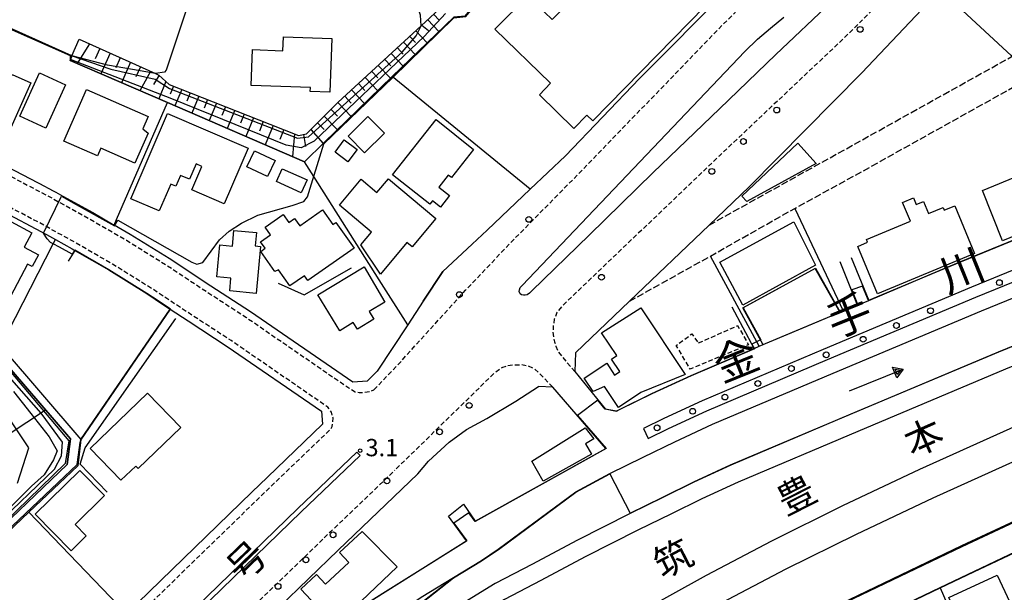
# Model space of a CAD drawing. Extents: x -26000 to -24000, y 96000 to 97510.
# Drawn here: x -25638 to -25425, y 97172 to 97296 of the extents above; entities that cross this region are included whole.
import ezdxf
from ezdxf.enums import TextEntityAlignment as Align

# ---------------------------------------------------------------- set-up
doc = ezdxf.new("R2010")
doc.units = 0
for name, pattern in [('210600', [2, 1.5, -0.5]), ('221300', [1.5, 1, -0.5]), ('300300', [1.5, 1, -0.5])]:
    doc.linetypes.add(name, pattern=pattern)
for name, color, linetype in [('2101000', 7, 'Continuous'), ('2101001', 7, 'Continuous'), ('2106000', 3, '210600'), ('2213000', 7, '221300'), ('2226000', 7, 'Continuous'), ('2238000', 3, 'Continuous'), ('2301000', 7, 'Continuous'), ('3001000', 4, 'Continuous'), ('3002000', 5, 'Continuous'), ('3003000', 7, '300300'), ('5101000', 4, 'Continuous'), ('5241000', 4, 'Continuous'), ('6101110', 6, 'Continuous'), ('6101120', 6, 'Continuous'), ('6101990', 6, 'Continuous'), ('6110000', 1, '611000'), ('6110110', 1, '611011'), ('6110120', 1, 'Continuous'), ('6130000', 3, '613000'), ('6140000', 3, '614000'), ('7101000', 2, 'Continuous'), ('7101001', 8, 'Continuous'), ('7102000', 6, 'Continuous'), ('7102001', 8, 'Continuous'), ('7312000', 1, 'Continuous'), ('8121000', 7, 'Continuous'), ('8123000', 7, 'Continuous'), ('8151000', 4, 'Continuous')]:
    doc.layers.add(name, color=color, linetype=linetype)
doc.styles.add('PlotAnnotation', font='MS Gothic.ttf')
doc.linetypes.add('611000', pattern='A,1,[3,dmdr.shx,S=0.2,R=0,X=0,Y=0],1', length=2)
doc.linetypes.add('611011', pattern='A,1,[3,dmdr.shx,S=0.2,R=0,X=0,Y=0],1', length=2)
doc.linetypes.add('613000', pattern='A,1,-0.75,[1,dmdr.shx,S=0.15,R=0,X=0,Y=0],-0.75,1', length=3.5)
doc.linetypes.add('614000', pattern='A,1.5,[2,dmdr.shx,S=0.3,R=0,X=0,Y=-0.3],1.5', length=3)

# ---------------------------------------------------------------- blocks, each defined once
blk = doc.blocks.new('223800')
at = {"layer": '2238000'}
blk.add_circle((0, 0), 0.25, dxfattribs=at)
blk = doc.blocks.new('524100')
at = {"layer": '5241000'}
for points in [[(-2.5, 0), (2.5, 0)], [(1.7, -0.5), (1.7, 0.5), (2.5, 0), (1.7, -0.5)], [(1.85027, -0.239793), (1.85027, 0.239793), (2.233938, 0), (1.85027, -0.239793)]]:
    blk.add_lwpolyline(points, dxfattribs=at)
blk = doc.blocks.new('731200')
at = {"layer": '7312000'}
blk.add_circle((0, 0), 0.15, dxfattribs=at)

msp = doc.modelspace()

# ---------------------------------------------------------------- linework, layer by layer
at = {"layer": '2101000', "flags": 128}
for points in [[(-25392.73, 97304.53), (-25415.98, 97323), (-25419.01, 97322.73), (-25419.28, 97322.42), (-25455.54, 97284.07), (-25479.92, 97259.41), (-25488.6, 97251.11)], [(-25500.48, 97319.94), (-25499.15, 97318.7), (-25492.58, 97312.59), (-25484.56, 97305.13), (-25484.5, 97302.21), (-25503.64, 97282.85), (-25519.65, 97266.08), (-25527.29, 97258.88), (-25536.64, 97250.06), (-25539.85, 97247.03), (-25546.16, 97241.09), (-25550.42, 97234.63), (-25553.76, 97229.57), (-25560.41, 97219.49), (-25562.59, 97217.37), (-25565.68, 97217.11), (-25587.82, 97232.36), (-25596.37, 97237.91), (-25605.38, 97243.87), (-25613.82, 97249.12), (-25617.28, 97251.13)], [(-25543.89, 97174.85), (-25537.84, 97178.52), (-25534.2, 97180.98), (-25517.42, 97193.38), (-25510.07, 97197.35), (-25502.87, 97200.87), (-25496.03, 97204.24), (-25487.83, 97208.02), (-25461.74, 97219.09), (-25429.7, 97232.58), (-25399.06, 97245.07), (-25373.47, 97255.55), (-25369.77, 97257.16), (-25365.22, 97258.72), (-25349.13, 97264.37), (-25324.73, 97272.38), (-25308.38, 97278.13), (-25292.48, 97283.88), (-25280.84, 97288.66), (-25269.1, 97293.57)], [(-25632.01, 97259.33), (-25638.76, 97262.88), (-25647.05, 97266.87), (-25657.32, 97271.52), (-25666.82, 97275.82), (-25684.41, 97283.48), (-25686.77, 97284.54), (-25687.89, 97287.35), (-25686.93, 97289.71)], [(-25711.81, 97285.9), (-25708.3, 97284.36), (-25703.9, 97282.38), (-25690.27, 97276.25), (-25688.05, 97275.25), (-25670.47, 97267.59), (-25661.03, 97263.32), (-25650.86, 97258.72), (-25642.81, 97254.84), (-25639.95, 97253.34), (-25634.21, 97250.32), (-25631.94, 97249.06), (-25630.02, 97248), (-25626.37, 97245.98), (-25625.77, 97245.64)], [(-25260.4, 97286.72), (-25277.13, 97279.72), (-25289, 97274.84), (-25305.13, 97269.01), (-25321.61, 97263.22), (-25346.01, 97255.2), (-25362.05, 97249.58), (-25366.26, 97248.13), (-25369.7, 97246.63), (-25395.4, 97236.11), (-25426, 97223.64), (-25457.97, 97210.18), (-25483.92, 97199.16), (-25491.87, 97195.5), (-25498.61, 97192.18), (-25505.64, 97188.74), (-25517.24, 97182.87), (-25526.83, 97177.74), (-25534.85, 97173.59), (-25540.89, 97169.92)], [(-25256.8, 97283.89), (-25275.6, 97276.02), (-25287.56, 97271.11), (-25303.79, 97265.25), (-25320.32, 97259.43), (-25344.73, 97251.41), (-25360.74, 97245.8), (-25364.81, 97244.4), (-25368.15, 97242.94), (-25393.89, 97232.41), (-25424.47, 97219.95), (-25456.41, 97206.49), (-25482.3, 97195.51), (-25490.15, 97191.89), (-25496.85, 97188.59), (-25503.86, 97185.16), (-25515.39, 97179.32), (-25524.97, 97174.2), (-25532.89, 97170.1), (-25538.81, 97166.5), (-25545.63, 97162.34), (-25550.7, 97158.96)], [(-25247.37, 97269.66), (-25256.16, 97265.59), (-25273.54, 97257.34), (-25294.83, 97247.27), (-25324.85, 97232.84), (-25361.53, 97215.73), (-25398.4, 97198.17), (-25433.92, 97181.52), (-25465.74, 97166.28), (-25494.07, 97152.65), (-25506.76, 97146.61), (-25527.53, 97132.05), (-25557.69, 97110.35), (-25567.32, 97103.52), (-25587.59, 97086.81), (-25606.84, 97070.88), (-25609.6, 97068.59), (-25615.79, 97062.96)], [(-25632.01, 97259.33), (-25629.93, 97258.24), (-25628.41, 97257.4), (-25621.94, 97253.82), (-25617.28, 97251.13)], [(-25460.23, 97232.28), (-25456.47, 97233.82), (-25454.07, 97234.84), (-25438.64, 97241.35), (-25434.12, 97243.25), (-25403.43, 97255.76), (-25400.57, 97256.93)], [(-25625.77, 97245.64), (-25618.45, 97241.41), (-25610.24, 97236.29), (-25606.84, 97234.04), (-25605.19, 97232.95)], [(-25505.84, 97234.64), (-25517.49, 97223.5), (-25517.67, 97219.47)], [(-25605.19, 97232.95), (-25601.31, 97230.39), (-25592.82, 97224.88), (-25572.43, 97210.83), (-25572.2, 97208.06), (-25584.14, 97196.61), (-25587.5, 97193.35), (-25614.64, 97167), (-25655.82, 97127.03), (-25684.71, 97098.98), (-25690.27, 97093.6), (-25693.46, 97093.73), (-25713.08, 97113.55), (-25713.74, 97114.18)], [(-25517.67, 97219.47), (-25511.06, 97211.36), (-25508.66, 97210.89), (-25507.96, 97211.24), (-25500.99, 97214.67), (-25492.5, 97218.58), (-25478.88, 97224.41), (-25477.73, 97224.9)], [(-25337.22, 97220.45), (-25358.97, 97210.3), (-25392.82, 97194.18), (-25393.42, 97193.9), (-25395.83, 97192.75), (-25404.83, 97188.53), (-25416.17, 97183.21), (-25431.35, 97176.1), (-25438.6, 97172.63), (-25463.15, 97160.87), (-25474.75, 97155.29), (-25488.03, 97148.89), (-25491.48, 97147.23), (-25494.36, 97145.86), (-25502.84, 97141.22), (-25503.76, 97138.33), (-25490.17, 97127.1), (-25487.16, 97126.73), (-25484.7, 97127.91)], [(-25602.72, 97148.22), (-25597.88, 97152.92), (-25583.22, 97167.15), (-25581.66, 97168.36), (-25568.87, 97180.77), (-25551.63, 97197.3), (-25549.26, 97200.05), (-25544.86, 97204.17), (-25541.07, 97206.88), (-25536.67, 97209.24), (-25530.43, 97213.01), (-25525.48, 97216.18)], [(-25541.73, 97190.72), (-25539.21, 97187.02), (-25510.93, 97202.8), (-25522.43, 97216.03), (-25525.48, 97216.18)], [(-25573.55, 97162.2), (-25571.45, 97163.76), (-25565.72, 97167.35), (-25541.06, 97182.81), (-25544.97, 97188.15)], [(-25570.55, 97157.62), (-25569.63, 97158.24), (-25569.51, 97158.32), (-25559.02, 97165.15), (-25550.88, 97170.58), (-25543.89, 97174.85)]]:
    msp.add_lwpolyline(points, dxfattribs=at)
at = {"layer": '2101001', "flags": 128}
for points in [[(-25488.6, 97251.11), (-25505.84, 97234.64)], [(-25477.73, 97224.9), (-25466.24, 97229.73), (-25460.23, 97232.28)], [(-25544.97, 97188.15), (-25541.73, 97190.72)]]:
    msp.add_lwpolyline(points, dxfattribs=at)
at = {"layer": '2106000', "flags": 128}
for points in [[(-25488.6, 97251.11), (-25392.73, 97304.53)], [(-25408.51, 97288.87), (-25451.58, 97264.88)], [(-25505.84, 97234.64), (-25488.32, 97244.41), (-25470.06, 97254.74), (-25451.58, 97264.88)]]:
    msp.add_lwpolyline(points, dxfattribs=at)
at = {"layer": '2213000', "flags": 128}
for points in [[(-25415.98, 97323), (-25416.78, 97323.67), (-25417.6, 97324.35), (-25418.32, 97324.91), (-25419.56, 97325.57), (-25420.49, 97325.9), (-25421.44, 97326.01), (-25422.44, 97326.01), (-25423.53, 97325.83), (-25424.63, 97325.34), (-25425.62, 97324.59), (-25426.72, 97323.59), (-25427.97, 97322.34), (-25460.44, 97290.61), (-25486.44, 97266.04), (-25520.34, 97233.65), (-25521.51, 97232.21), (-25522.08, 97230.78), (-25522.3, 97229.29), (-25522.37, 97227.95), (-25522.22, 97226.8), (-25522.04, 97225.83), (-25521.75, 97224.91), (-25521.2, 97223.72), (-25520.46, 97222.71), (-25519.61, 97221.69), (-25517.67, 97219.47)], [(-25731.24, 97132.82), (-25731.49, 97129.77), (-25731.38, 97128.12), (-25730.78, 97126.67), (-25728.72, 97124.87), (-25725.62, 97122.43), (-25720.62, 97118.64), (-25714.13, 97112.48), (-25694.12, 97092.26), (-25692.81, 97090.98), (-25691.85, 97090.68), (-25690.9, 97090.79), (-25690.2, 97091.09), (-25689.19, 97091.85), (-25683.32, 97097.55), (-25582.76, 97195.17), (-25570.49, 97206.92), (-25570.15, 97207.55), (-25570, 97208.2), (-25569.95, 97209.4), (-25570.26, 97210.65), (-25571.09, 97211.73), (-25591.99, 97226.12), (-25600.49, 97231.64), (-25609.43, 97237.56), (-25617.68, 97242.69), (-25625.63, 97247.29), (-25633.49, 97251.64), (-25642.14, 97256.18), (-25650.22, 97260.08), (-25660.41, 97264.69), (-25669.86, 97268.96), (-25687.44, 97276.62), (-25707.69, 97285.73), (-25724.13, 97292.95), (-25740.72, 97300.52), (-25754.44, 97306.64), (-25761.44, 97309.79), (-25762.42, 97309.9), (-25763.22, 97309.8), (-25764.07, 97309.55), (-25764.87, 97309.19), (-25765.29, 97308.65), (-25768.61, 97293.44), (-25769.63, 97288.74), (-25772.45, 97276.45), (-25776.12, 97261.77), (-25776.75, 97258.82), (-25776.78, 97258.7), (-25776.7, 97257.72), (-25776.3, 97256.92), (-25775.49, 97256.42), (-25773.8, 97256)], [(-25561.11, 97215.48), (-25555.38, 97221.48), (-25541.3, 97237.01), (-25531.42, 97247.42), (-25516.03, 97263.04), (-25498.29, 97281.4), (-25485.63, 97294.5), (-25482.52, 97297.58), (-25482, 97298.73), (-25481.85, 97299.85), (-25482.01, 97300.93), (-25482.53, 97302.27), (-25483.28, 97303.43), (-25484.56, 97305.13)], [(-25687.89, 97287.35), (-25688.5, 97285.97), (-25688.39, 97284.97), (-25688.04, 97283.87), (-25687.59, 97283.47), (-25686.8, 97282.91), (-25685.01, 97282.11), (-25667.43, 97274.45), (-25657.94, 97270.16), (-25647.69, 97265.51), (-25639.44, 97261.54), (-25630.64, 97256.92), (-25622.67, 97252.51), (-25614.59, 97247.84), (-25606.19, 97242.61), (-25597.2, 97236.66), (-25588.65, 97231.11), (-25566.55, 97215.89), (-25565.16, 97215.07), (-25564.26, 97214.92), (-25563.16, 97214.92), (-25562.03, 97215.1), (-25561.11, 97215.48)], [(-25522.43, 97216.03), (-25524.84, 97218.58), (-25526.19, 97219.88), (-25527.65, 97220.57), (-25529.12, 97220.85), (-25530.77, 97220.84), (-25532.25, 97220.62), (-25533.47, 97220.2), (-25535.15, 97219), (-25535.66, 97218.49), (-25556.61, 97198.06)], [(-25595.51, 97160.49), (-25588, 97167.78), (-25582.29, 97173.32), (-25571.65, 97183.65), (-25556.61, 97198.06)]]:
    msp.add_lwpolyline(points, dxfattribs=at)
at = {"layer": '2226000', "flags": 128}
for points in [[(-25462.14, 97299.41), (-25474.15, 97288.01), (-25486.32, 97276.25), (-25500.73, 97262.48), (-25514.53, 97248.93), (-25526.93, 97236.87), (-25527.45, 97236.4), (-25527.95, 97236.01), (-25528.36, 97235.95), (-25528.75, 97235.94), (-25529.21, 97236.05), (-25529.5, 97236.28), (-25529.7, 97236.72), (-25529.64, 97237.14), (-25529.43, 97237.59), (-25529.06, 97238.02), (-25529.06, 97238.02), (-25480.86, 97288.67), (-25478.11, 97291.34), (-25475.32, 97293.73), (-25472.4, 97296.14)], [(-25401.16, 97250.21), (-25431.82, 97237.71), (-25463.9, 97224.2), (-25490.07, 97213.09), (-25498.41, 97209.25), (-25502.82, 97207.08), (-25501.8, 97204.94), (-25497.39, 97207.11), (-25489.12, 97210.92), (-25462.98, 97222.02), (-25430.92, 97235.52), (-25400.26, 97248.01)]]:
    msp.add_lwpolyline(points, dxfattribs=at)
msp.add_lwpolyline([(-25644.64, 97123.25), (-25644.77, 97123.24), (-25644.89, 97123.28), (-25645.3, 97123.66), (-25645.35, 97123.8), (-25645.36, 97123.94), (-25631.55, 97137.34), (-25577.55, 97189.77), (-25564.77, 97202.01), (-25564.08, 97201.29), (-25576.86, 97189.05), (-25630.86, 97136.63), (-25644.64, 97123.25)], close=True, dxfattribs=at)
at = {"layer": '2301000', "flags": 128}
for points in [[(-25576.99, 97118.68), (-25564.08, 97128.21), (-25551.89, 97136.9), (-25535.81, 97147.6), (-25520.17, 97157.5), (-25504.99, 97166.59), (-25489.15, 97175.39), (-25475.06, 97182.83), (-25459.67, 97190.43), (-25443.02, 97198.33), (-25424.88, 97206.48), (-25373.15, 97229.83), (-25345.92, 97241.96), (-25326.1, 97250.59), (-25317.55, 97254.27), (-25308.46, 97257.94), (-25295.98, 97262.8), (-25285.87, 97266.81), (-25276.19, 97270.51), (-25252.45, 97280.47)], [(-25568.34, 97115.23), (-25559.11, 97122.76), (-25548.01, 97131.26), (-25540.47, 97136.33), (-25532.08, 97141.85), (-25516.58, 97151.66), (-25501.56, 97160.66), (-25485.89, 97169.37), (-25471.94, 97176.73), (-25456.68, 97184.26), (-25440.15, 97192.11), (-25422.07, 97200.23), (-25370.35, 97223.58), (-25343.14, 97235.7), (-25323.78, 97244.27), (-25314.68, 97248.37), (-25307.47, 97251.62), (-25300.63, 97254.75), (-25266.21, 97270.87), (-25249.39, 97278.06)]]:
    msp.add_lwpolyline(points, dxfattribs=at)
at = {"layer": '3001000', "flags": 128}
for points in [[(-25423.18, 97287.75), (-25437.6, 97301.16), (-25419.81, 97320.29), (-25401.9, 97303.63), (-25407.8, 97297.29), (-25410.28, 97299.6), (-25418.62, 97290.64), (-25419.63, 97291.57), (-25423.18, 97287.75)], [(-25515.04, 97274.93), (-25517.84, 97272.06), (-25525.29, 97279.34), (-25522.89, 97281.8), (-25534.92, 97293.55), (-25527.63, 97300.82), (-25524.19, 97297.2), (-25522.57, 97295.6), (-25501.48, 97317.21), (-25486, 97302.09), (-25513.75, 97273.67), (-25515.04, 97274.93)], [(-25570.61, 97279.88), (-25574.88, 97280.04), (-25574.85, 97280.87), (-25587.64, 97281.35), (-25587.36, 97289.1), (-25580.8, 97288.86), (-25580.69, 97291.89), (-25570.19, 97291.5), (-25570.61, 97279.88)], [(-25637.72, 97274.7), (-25633.46, 97284.07), (-25627.81, 97281.5), (-25632.07, 97272.13), (-25637.72, 97274.7)], [(-25620.91, 97266.08), (-25628.21, 97269.3), (-25623.29, 97280.47), (-25609.96, 97274.6), (-25611.12, 97271.97), (-25609.95, 97271.04), (-25612.82, 97264.52), (-25620.17, 97267.76), (-25620.91, 97266.08)], [(-25607.54, 97254.2), (-25613.66, 97256.83), (-25605.75, 97275.25), (-25588.32, 97267.77), (-25593.49, 97255.72), (-25600.5, 97258.73), (-25598.32, 97263.81), (-25599.57, 97264.35), (-25600.99, 97261.04), (-25602.96, 97261.88), (-25603.96, 97259.55), (-25605.04, 97260.01), (-25607.54, 97254.2)], [(-25562.4, 97274.61), (-25558.82, 97271.01), (-25563.11, 97266.76), (-25566.68, 97270.36), (-25562.4, 97274.61)], [(-25539.53, 97267.5), (-25544.33, 97261.39), (-25545.03, 97261.93), (-25547.08, 97259.32), (-25544.74, 97257.49), (-25546.68, 97255.02), (-25548.4, 97256.38), (-25548.99, 97255.62), (-25557.07, 97261.97), (-25547.66, 97273.94), (-25539.53, 97267.5)], [(-25569.51, 97266.92), (-25567.51, 97269.58), (-25564.71, 97267.47), (-25566.71, 97264.81), (-25569.51, 97266.92)], [(-25469.43, 97268.85), (-25465.41, 97264.46), (-25480.44, 97256.24), (-25481.48, 97257.37), (-25469.43, 97268.85)], [(-25584.12, 97261.62), (-25588.58, 97263.72), (-25586.93, 97267.22), (-25582.47, 97265.11), (-25584.12, 97261.62)], [(-25580.97, 97263.31), (-25575.56, 97260.93), (-25576.87, 97258.1), (-25582.19, 97260.56), (-25580.97, 97263.31)], [(-25559.67, 97240.48), (-25563.9, 97246.84), (-25561.59, 97249.62), (-25568.56, 97255.43), (-25563.89, 97261.03), (-25560.44, 97258.16), (-25557.96, 97261.13), (-25547.69, 97252.57), (-25552.84, 97246.39), (-25553.96, 97247.33), (-25559.67, 97240.48)], [(-25569.32, 97251.69), (-25565.41, 97246.16), (-25575.39, 97239.1), (-25576.15, 97240.17), (-25579.28, 97237.96), (-25581.74, 97241.45), (-25582.55, 97241.09), (-25585.6, 97245.41), (-25584.63, 97246.1), (-25585.64, 97247.53), (-25583.49, 97249.05), (-25584.62, 97250.66), (-25580.75, 97253.39), (-25579.52, 97251.65), (-25578.25, 97252.55), (-25577.15, 97250.99), (-25572.25, 97254.44), (-25569.98, 97251.22), (-25569.32, 97251.69)], [(-25643.45, 97228.7), (-25650.11, 97232.25), (-25639.66, 97251.88), (-25635.1, 97249.46), (-25636.74, 97246.38), (-25633.63, 97244.72), (-25635, 97242.14), (-25636.01, 97242.68), (-25643.45, 97228.7)], [(-25486.26, 97243.12), (-25470.26, 97251.82), (-25465.56, 97242.44), (-25481.33, 97233.79), (-25486.26, 97243.12)], [(-25592.3, 97236.9), (-25592.03, 97239.65), (-25595.08, 97239.95), (-25594.41, 97246.85), (-25591.72, 97246.59), (-25591.39, 97249.97), (-25586.48, 97249.49), (-25586.76, 97246.63), (-25585.61, 97246.51), (-25586.6, 97236.34), (-25592.3, 97236.9)], [(-25558.73, 97234.48), (-25562.11, 97232.42), (-25561.1, 97230.76), (-25564.69, 97228.57), (-25565.6, 97230.04), (-25568.5, 97228.27), (-25573.22, 97236.01), (-25563.22, 97242.11), (-25558.73, 97234.48)], [(-25511.86, 97227.84), (-25503.37, 97233.22), (-25493.77, 97218.77), (-25503.38, 97214.87), (-25508.21, 97211.66), (-25511.22, 97216.19), (-25513.7, 97215.14), (-25515.6, 97218), (-25510.75, 97221.22), (-25509.05, 97218.67), (-25507.89, 97219.44), (-25509.69, 97222.14), (-25508.56, 97222.89), (-25511.86, 97227.84)], [(-25622.49, 97202.81), (-25610.11, 97214.78), (-25602.89, 97207.32), (-25612.09, 97198.42), (-25612.64, 97198.99), (-25615.82, 97195.91), (-25622.49, 97202.81)], [(-25514.06, 97201.54), (-25524.51, 97195.71), (-25526.93, 97200.05), (-25515.41, 97207.27), (-25513.5, 97204.87), (-25515.33, 97203.76), (-25514.06, 97201.54)], [(-25634.37, 97188.54), (-25624.73, 97198.02), (-25619.41, 97192.61), (-25625.76, 97186.37), (-25623.33, 97183.89), (-25626.62, 97180.65), (-25634.37, 97188.54)], [(-25570.36, 97165.34), (-25576.92, 97172.32), (-25573.49, 97175.52), (-25571.55, 97173.45), (-25566.54, 97178.12), (-25568.53, 97180.25), (-25563.65, 97184.81), (-25556.07, 97177.19), (-25565.36, 97168.29), (-25566.24, 97169.07), (-25570.36, 97165.34)], [(-25421.42, 97162.25), (-25430.79, 97157.89), (-25436.7, 97170.56), (-25426.31, 97175.4), (-25421.41, 97164.88), (-25422.42, 97164.41), (-25421.42, 97162.25)]]:
    msp.add_lwpolyline(points, close=True, dxfattribs=at)
at = {"layer": '3002000', "flags": 128}
for points in [[(-25649.24, 97285.76), (-25648.95, 97286.52), (-25639.78, 97282.66), (-25639.37, 97283.68), (-25635.32, 97281.91), (-25641.09, 97268.92), (-25655.98, 97275.53), (-25651.02, 97286.44), (-25649.24, 97285.76)], [(-25429.43, 97258.61), (-25411.76, 97265.88), (-25412.92, 97268.63), (-25412.04, 97269.01), (-25412.49, 97270.17), (-25409.4, 97271.29), (-25408, 97267.69), (-25406.06, 97268.51), (-25401.56, 97257.37), (-25425.1, 97247.69), (-25429.43, 97258.61)], [(-25431.19, 97244.98), (-25452.2, 97236.26), (-25456.45, 97246.52), (-25454.33, 97247.4), (-25454.58, 97248), (-25445.06, 97251.95), (-25446.74, 97256.02), (-25444.39, 97256.99), (-25443.81, 97255.59), (-25442.2, 97256.25), (-25441.11, 97253.62), (-25437.98, 97254.92), (-25437.74, 97254.35), (-25435.47, 97255.29), (-25431.19, 97244.98)]]:
    msp.add_lwpolyline(points, close=True, dxfattribs=at)
at = {"layer": '3003000', "flags": 128}
msp.add_lwpolyline([(-25490.89, 97225.61), (-25482.42, 97229.38), (-25480.06, 97225.23), (-25492.72, 97219.93), (-25495.69, 97225.08), (-25492.36, 97227.57), (-25490.89, 97225.61)], close=True, dxfattribs=at)
at = {"layer": '5101000', "flags": 128}
for points in [[(-25550.79, 97169.44), (-25543.89, 97174.85), (-25537.84, 97178.52), (-25534.2, 97180.98), (-25517.42, 97193.38), (-25510.07, 97197.35), (-25502.87, 97200.87), (-25496.03, 97204.24), (-25487.83, 97208.02), (-25461.74, 97219.09), (-25429.7, 97232.58), (-25399.06, 97245.07), (-25373.47, 97255.55), (-25369.77, 97257.16), (-25365.22, 97258.72), (-25349.13, 97264.37), (-25324.73, 97272.38), (-25308.38, 97278.13), (-25292.48, 97283.88), (-25280.84, 97288.66), (-25269.1, 97293.57)], [(-25260.4, 97286.72), (-25277.13, 97279.72), (-25289, 97274.84), (-25305.13, 97269.01), (-25321.61, 97263.22), (-25346.01, 97255.2), (-25362.05, 97249.58), (-25366.26, 97248.13), (-25369.7, 97246.63), (-25395.4, 97236.11), (-25426, 97223.64), (-25457.97, 97210.18), (-25483.92, 97199.16), (-25491.87, 97195.5), (-25498.61, 97192.18), (-25505.64, 97188.74), (-25517.24, 97182.87), (-25526.83, 97177.74), (-25534.85, 97173.59), (-25540.89, 97169.92), (-25548.76, 97166.26)]]:
    msp.add_lwpolyline(points, dxfattribs=at)
at = {"layer": '6101110', "flags": 128}
msp.add_lwpolyline([(-25624.86, 97291.38), (-25608.33, 97283.89), (-25607.62, 97283.57), (-25605.42, 97281.57), (-25583.63, 97272.97), (-25577.41, 97270.53), (-25575.71, 97270.84), (-25568.83, 97277.71), (-25550.85, 97294.25), (-25546.96, 97297.83), (-25546.72, 97302.99), (-25538.92, 97304.86), (-25536.32, 97305.17), (-25533.97, 97308.52), (-25520.7, 97304.91), (-25506.33, 97318.05), (-25515.01, 97330.29), (-25531.65, 97322.78)], dxfattribs=at)
at = {"layer": '6101120', "flags": 128}
for points in [[(-25518.38, 97303.08), (-25520.6, 97300.95), (-25522.38, 97302.81), (-25524.49, 97300.78), (-25526.74, 97302.48), (-25527.91, 97303.34), (-25536.76, 97301.96), (-25541.35, 97296.35), (-25543.8, 97296.14), (-25557.12, 97283.25), (-25571.85, 97268.99), (-25576.15, 97264.83), (-25605.78, 97277.64), (-25626.8, 97286.72), (-25626.45, 97287.77), (-25624.86, 97291.38)], [(-25692.68, 97237.87), (-25691.92, 97240.06), (-25691.65, 97240.82), (-25690.57, 97242.44), (-25688.64, 97245.33), (-25658.23, 97231.8), (-25656.48, 97231.8), (-25652.1, 97229.83), (-25651.34, 97229.49), (-25645.86, 97227.02), (-25626.74, 97204.85), (-25627.43, 97199.35), (-25660.37, 97167.89), (-25662.37, 97169), (-25664.68, 97170.28), (-25677.8, 97177.54)]]:
    msp.add_lwpolyline(points, dxfattribs=at)
at = {"layer": '6101990', "flags": 128}
for points in [[(-25548.17, 97296.71), (-25546.97, 97295.47)], [(-25550.75, 97294.35), (-25549.33, 97293.25)], [(-25549.46, 97295.53), (-25547.03, 97293.02)], [(-25553.35, 97291.95), (-25552.11, 97290.63)], [(-25552.03, 97293.16), (-25549.57, 97290.55)], [(-25622.66, 97290.38), (-25625.31, 97286.08)], [(-25554.67, 97290.73), (-25552.15, 97288.06)], [(-25620.42, 97289.37), (-25621.42, 97287.1)], [(-25618.18, 97288.35), (-25620.17, 97283.85)], [(-25557.38, 97288.24), (-25554.79, 97285.5)], [(-25556.03, 97289.49), (-25554.75, 97288.13)], [(-25615.97, 97287.35), (-25616.96, 97285.12)], [(-25613.77, 97286.36), (-25615.73, 97281.93)], [(-25560.15, 97285.69), (-25557.5, 97282.88)], [(-25558.77, 97286.97), (-25557.46, 97285.58)], [(-25611.6, 97285.37), (-25612.57, 97283.18)], [(-25609.42, 97284.39), (-25611.71, 97280.2)], [(-25607.59, 97283.54), (-25608.82, 97281.51)], [(-25561.58, 97284.38), (-25560.23, 97282.96)], [(-25606.09, 97282.18), (-25607.64, 97278.44)], [(-25564.46, 97281.73), (-25563.08, 97280.27)], [(-25563, 97283.07), (-25560.28, 97280.19)], [(-25604.47, 97281.2), (-25605.2, 97279.45)], [(-25602.68, 97280.49), (-25604.15, 97276.93)], [(-25600.83, 97279.76), (-25601.58, 97277.95)], [(-25565.92, 97280.39), (-25563.13, 97277.43)], [(-25598.98, 97279.03), (-25600.5, 97275.35)], [(-25597.07, 97278.28), (-25597.84, 97276.41)], [(-25595.16, 97277.52), (-25596.73, 97273.72)], [(-25568.91, 97277.63), (-25566.05, 97274.61)], [(-25567.41, 97279.01), (-25566, 97277.52)], [(-25593.19, 97276.74), (-25593.99, 97274.81)], [(-25591.21, 97275.96), (-25592.84, 97272.04)], [(-25589.18, 97275.16), (-25590, 97273.16)], [(-25570.38, 97276.16), (-25568.96, 97274.66)], [(-25587.14, 97274.35), (-25588.81, 97270.3)], [(-25585.03, 97273.52), (-25585.88, 97271.46)], [(-25582.92, 97272.69), (-25584.65, 97268.5)], [(-25573.3, 97273.25), (-25571.88, 97271.8)], [(-25571.85, 97274.69), (-25568.99, 97271.76)], [(-25580.61, 97271.79), (-25581.49, 97269.65)], [(-25578.3, 97270.88), (-25578.7, 97265.93)], [(-25576.36, 97270.72), (-25575.87, 97268.15)], [(-25574.75, 97271.8), (-25572.08, 97268.77)], [(-25644.58, 97203.01), (-25632.15, 97211.12)]]:
    msp.add_lwpolyline(points, dxfattribs=at)
at = {"layer": '6110000', "flags": 128}
for points in [[(-25678.8, 97309.67), (-25676.2, 97308.66), (-25660.86, 97302.69), (-25658.71, 97301.85), (-25658.37, 97301.71), (-25644.38, 97295.75), (-25641.18, 97294.39), (-25639.32, 97293.55), (-25626.45, 97287.77), (-25626.8, 97286.72), (-25605.78, 97277.64), (-25576.15, 97264.83), (-25571.85, 97268.99), (-25557.12, 97283.25), (-25543.8, 97296.14), (-25541.35, 97296.35), (-25536.76, 97301.96), (-25527.91, 97303.34), (-25526.74, 97302.48), (-25524.49, 97300.78)], [(-25596.27, 97138.97), (-25589.24, 97144.41), (-25585.44, 97146.97), (-25578.25, 97152.39), (-25570.55, 97157.62), (-25570.23, 97157.59), (-25568.96, 97157.49), (-25558.47, 97164.32), (-25550.79, 97169.44), (-25543.89, 97174.85), (-25537.84, 97178.52), (-25534.2, 97180.98), (-25517.42, 97193.38), (-25510.07, 97197.35), (-25502.87, 97200.87), (-25496.03, 97204.24), (-25487.83, 97208.02), (-25461.74, 97219.09), (-25429.7, 97232.58), (-25399.06, 97245.07), (-25373.47, 97255.55), (-25369.77, 97257.16), (-25365.22, 97258.72), (-25349.13, 97264.37), (-25324.73, 97272.38), (-25308.38, 97278.13), (-25292.48, 97283.88), (-25280.84, 97288.66), (-25269.1, 97293.57)], [(-25260.4, 97286.72), (-25277.13, 97279.72), (-25289, 97274.84), (-25305.13, 97269.01), (-25321.61, 97263.22), (-25346.01, 97255.2), (-25362.05, 97249.58), (-25366.26, 97248.13), (-25369.7, 97246.63), (-25395.4, 97236.11), (-25426, 97223.64), (-25457.97, 97210.18), (-25483.92, 97199.16), (-25491.87, 97195.5), (-25498.61, 97192.18), (-25505.64, 97188.74), (-25517.24, 97182.87), (-25526.83, 97177.74), (-25534.85, 97173.59), (-25540.89, 97169.92), (-25548.76, 97166.26), (-25556.4, 97161.18), (-25564.03, 97156.25), (-25564.64, 97154.82), (-25564.76, 97154.53), (-25574.9, 97147.7), (-25581.97, 97142.36), (-25585.54, 97139.89), (-25586.6, 97139.16), (-25592.21, 97134.82)], [(-25536.64, 97250.06), (-25527.29, 97258.88), (-25557.12, 97283.25)], [(-25632.01, 97259.33), (-25629.93, 97258.24), (-25628.41, 97257.4), (-25621.94, 97253.82), (-25617.28, 97251.13), (-25616.76, 97252.34), (-25605.78, 97277.64)], [(-25247.37, 97269.66), (-25256.16, 97265.59), (-25273.54, 97257.34), (-25294.83, 97247.27), (-25324.85, 97232.84), (-25361.53, 97215.73), (-25398.4, 97198.17), (-25433.92, 97181.52), (-25465.74, 97166.28), (-25494.07, 97152.65), (-25506.76, 97146.61), (-25527.53, 97132.05), (-25557.69, 97110.35), (-25567.32, 97103.52), (-25587.59, 97086.81), (-25606.84, 97070.88), (-25609.6, 97068.59), (-25615.79, 97062.96), (-25619.94, 97067.12), (-25621.98, 97065.3), (-25634.75, 97053.56)], [(-25457.88, 97244.13), (-25454.07, 97234.84), (-25438.64, 97241.35), (-25434.12, 97243.25), (-25403.43, 97255.76), (-25400.57, 97256.93), (-25405.64, 97268.92)], [(-25624.49, 97204.71), (-25605.19, 97232.95), (-25607.79, 97234.67), (-25610.24, 97236.29), (-25618.45, 97241.41), (-25625.77, 97245.64), (-25627.24, 97243.34)], [(-25550.42, 97234.63), (-25546.16, 97241.09), (-25539.85, 97247.03)], [(-25476.92, 97225.24), (-25481.27, 97233.24), (-25465.61, 97241.8), (-25460.23, 97232.28), (-25456.47, 97233.82), (-25460.23, 97243.14)], [(-25581.84, 97238.55), (-25576.18, 97236.01), (-25565.93, 97241.89)], [(-25302.03, 97234.16), (-25303.23, 97236.63), (-25312.21, 97232.32), (-25314.58, 97231.12), (-25322.29, 97227.41), (-25325.75, 97225.8), (-25337.22, 97220.45), (-25358.97, 97210.3), (-25392.82, 97194.18), (-25393.42, 97193.9), (-25395.83, 97192.75), (-25404.83, 97188.53), (-25416.17, 97183.21), (-25431.35, 97176.1), (-25438.6, 97172.63), (-25463.15, 97160.87), (-25474.75, 97155.29), (-25488.03, 97148.89), (-25491.48, 97147.23), (-25494.36, 97145.86), (-25502.84, 97141.22), (-25503.76, 97138.33), (-25490.17, 97127.1), (-25487.16, 97126.73), (-25484.7, 97127.91)], [(-25478.88, 97224.41), (-25483.62, 97233.38)], [(-25517.67, 97219.47), (-25511.06, 97211.36), (-25508.66, 97210.89), (-25507.96, 97211.24), (-25500.99, 97214.67), (-25492.5, 97218.58), (-25478.77, 97224.4)], [(-25541.73, 97190.72), (-25539.21, 97187.02), (-25510.93, 97202.8), (-25522.43, 97216.03), (-25525.48, 97216.18)], [(-25573.55, 97162.2), (-25571.45, 97163.76), (-25565.72, 97167.35), (-25541.06, 97182.81), (-25544.97, 97188.15)], [(-25438.6, 97172.63), (-25430.46, 97153.88)]]:
    msp.add_lwpolyline(points, dxfattribs=at)
at = {"layer": '6110110', "flags": 128}
msp.add_lwpolyline([(-25686.38, 97143.05), (-25660.37, 97167.89), (-25627.43, 97199.35), (-25626.74, 97204.85), (-25645.86, 97227.02)], dxfattribs=at)
at = {"layer": '6110120', "flags": 128}
msp.add_lwpolyline([(-25645.86, 97227.02), (-25641.88, 97224.79), (-25641.5, 97224.58), (-25624.49, 97204.71), (-25625.17, 97199.05), (-25635.77, 97188.97), (-25654.42, 97171.23), (-25677.64, 97149.14), (-25685.83, 97141.35), (-25686.38, 97143.05)], dxfattribs=at)
at = {"layer": '6130000', "flags": 128}
for points in [[(-25559.97, 97239.3), (-25574.11, 97261.61), (-25576.15, 97264.83)], [(-25470.06, 97254.74), (-25459.61, 97232.54)], [(-25641.88, 97224.79), (-25630.5, 97247.06), (-25630.02, 97248)], [(-25477.73, 97224.9), (-25488.32, 97244.41)], [(-25477.73, 97224.9), (-25460.23, 97232.28)], [(-25618.82, 97193.33), (-25624.68, 97199.37), (-25623.56, 97202.92), (-25603.94, 97230.92)], [(-25614.64, 97167), (-25635.77, 97188.97)]]:
    msp.add_lwpolyline(points, dxfattribs=at)
at = {"layer": '6140000', "flags": 128}
msp.add_lwpolyline([(-25553.76, 97229.57), (-25559.97, 97239.3)], dxfattribs=at)
at = {"layer": '7101000', "flags": 128}
msp.add_lwpolyline([(-25612.65, 97305.43), (-25612.42, 97304.22), (-25611.62, 97303.6), (-25602.26, 97298.77), (-25601.83, 97298.03), (-25601.77, 97297.4), (-25606.06, 97284.64), (-25606.44, 97284.24), (-25608.33, 97283.89)], dxfattribs=at)
at = {"layer": '7101001', "flags": 128}
for points in [[(-25608.33, 97283.89), (-25618.73, 97285.75), (-25626.45, 97287.77), (-25639.32, 97293.55)], [(-25487.26, 97149.26), (-25474.75, 97155.29), (-25463.15, 97160.87), (-25438.6, 97172.63), (-25431.35, 97176.1), (-25416.17, 97183.21), (-25404.83, 97188.53), (-25395.83, 97192.75), (-25393.42, 97193.9), (-25392.82, 97194.18), (-25358.97, 97210.3), (-25337.22, 97220.45), (-25325.75, 97225.8), (-25322.29, 97227.41), (-25314.58, 97231.12), (-25313.84, 97231.48)], [(-25639.04, 97215.09), (-25635.33, 97210.33), (-25631.37, 97205.31), (-25629.65, 97202.31), (-25630.41, 97200.32), (-25632.42, 97197.08), (-25635.19, 97194.61), (-25643.47, 97186.43)]]:
    msp.add_lwpolyline(points, dxfattribs=at)
at = {"layer": '7102000', "flags": 128}
for points in [[(-25550.85, 97294.25), (-25551.04, 97296.52), (-25551.51, 97298.15), (-25556.09, 97308.16), (-25556.32, 97308.92)], [(-25616.48, 97252.18), (-25600.5, 97243.07), (-25599.43, 97242.7), (-25598.14, 97243.05), (-25594.48, 97247.9), (-25592.38, 97249.82), (-25589.78, 97251.54), (-25586.21, 97253.24), (-25578.81, 97255.34), (-25576.29, 97256.23), (-25575.44, 97257.25), (-25571.92, 97268.67)], [(-25626.37, 97244.8), (-25629.13, 97246.31), (-25630.5, 97247.06), (-25631.07, 97247.37), (-25631.81, 97248.12), (-25632.56, 97249.4)]]:
    msp.add_lwpolyline(points, dxfattribs=at)
at = {"layer": '7102001', "flags": 128}
for points in [[(-25571.92, 97268.67), (-25557.02, 97283.09), (-25543.82, 97296), (-25541.23, 97296.24), (-25536.66, 97301.82), (-25527.98, 97303.21), (-25524.69, 97300.79), (-25522.3, 97303.01), (-25520.41, 97300.99), (-25502.07, 97318.27)], [(-25687.39, 97304.5), (-25681.92, 97302.02), (-25681.16, 97303.47), (-25678.83, 97309.21), (-25678.49, 97309.44), (-25659.37, 97301.97), (-25644.29, 97295.62), (-25626.6, 97287.79), (-25618, 97284.87), (-25608.39, 97282.68), (-25605.31, 97280.66), (-25577.61, 97269.94), (-25575.29, 97270.21), (-25555.02, 97288.56), (-25551.93, 97292.04), (-25550.85, 97294.25)], [(-25545.65, 97296.93), (-25550.25, 97291.96), (-25574.06, 97269.28), (-25576.86, 97267.81), (-25580.09, 97268.4), (-25604.84, 97278.42), (-25626.73, 97286.98), (-25626.72, 97287.78), (-25644.41, 97295.52)], [(-25661.42, 97168.78), (-25643.17, 97185.91), (-25630.23, 97198.32), (-25628.65, 97201.17), (-25628.5, 97204.17), (-25633.09, 97210.43), (-25644.27, 97223.02), (-25646.68, 97226.06), (-25656.07, 97231.24), (-25658.78, 97231.39), (-25688.94, 97244.6), (-25689.83, 97244.81), (-25690.32, 97245.13), (-25703.07, 97251.01), (-25721.26, 97259.41)], [(-25632.56, 97249.4), (-25628.72, 97257.39), (-25625.51, 97255.59), (-25617.24, 97250.99), (-25616.48, 97252.18)], [(-25403.41, 97255.71), (-25434.1, 97243.2), (-25438.62, 97241.3), (-25454.1, 97234.77), (-25455.39, 97237.94), (-25457.73, 97237.09), (-25456.41, 97233.79), (-25460.25, 97232.22), (-25465.63, 97241.73), (-25481.2, 97233.22), (-25477.44, 97226.3), (-25477.49, 97226.28), (-25479.34, 97225.38), (-25478.75, 97224.35), (-25492.48, 97218.53), (-25500.97, 97214.62), (-25507.94, 97211.2), (-25508.65, 97210.84), (-25511.09, 97211.31), (-25512.64, 97213.22), (-25517.04, 97209.9), (-25510.85, 97202.79), (-25539.23, 97186.95), (-25540.54, 97188.88), (-25543.81, 97186.64), (-25540.99, 97182.8), (-25565.69, 97167.31)], [(-25500.2, 97127.6), (-25496.53, 97131.93), (-25503.91, 97138.21), (-25503, 97141.38), (-25494.3, 97146.02), (-25487.26, 97149.38), (-25474.74, 97155.4), (-25438.64, 97172.67), (-25416.32, 97183.29), (-25393.47, 97193.97), (-25359.02, 97210.38), (-25337.3, 97220.5), (-25325.74, 97225.93), (-25322.28, 97227.5), (-25313.85, 97231.56), (-25303.17, 97236.73), (-25302.01, 97234.27), (-25259.52, 97254.03), (-25258.25, 97254.43)], [(-25722.14, 97109.74), (-25715.6, 97115.95), (-25713.68, 97116.1), (-25710.57, 97118.19), (-25685.87, 97141.73), (-25651.91, 97174.11), (-25625.33, 97199.29), (-25624.63, 97204.05), (-25624.5, 97204.6), (-25605.12, 97232.96), (-25607.76, 97234.71), (-25610.21, 97236.33), (-25618.42, 97241.45), (-25625.79, 97245.71), (-25626.37, 97244.8)], [(-25550.76, 97169.4), (-25543.86, 97174.81), (-25537.81, 97178.48), (-25534.17, 97180.94), (-25517.39, 97193.34), (-25510.05, 97197.31), (-25505.66, 97188.78), (-25498.63, 97192.22), (-25491.89, 97195.55), (-25483.94, 97199.21), (-25457.99, 97210.23), (-25426.02, 97223.69), (-25395.42, 97236.16)], [(-25651.34, 97229.49), (-25646.04, 97226.84), (-25641.49, 97221.56), (-25627.11, 97204.46), (-25627.88, 97199.51), (-25643.85, 97184.09), (-25660.74, 97167.89), (-25676.94, 97152.33), (-25686.79, 97143.23), (-25687, 97141.77), (-25712.49, 97118.39), (-25714.79, 97118.32), (-25721.69, 97122.58), (-25723.79, 97122.93), (-25729.42, 97115.9), (-25729.44, 97115.76), (-25729.4, 97115.11), (-25713.47, 97097.38), (-25723.71, 97087.84), (-25729.89, 97092.99)], [(-25638.17, 97195.26), (-25635.73, 97202.95), (-25648.3, 97221.71)], [(-25398.41, 97198.3), (-25433.96, 97181.69), (-25465.77, 97166.44)], [(-25465.75, 97166.36), (-25433.97, 97181.59), (-25398.42, 97198.22)]]:
    msp.add_lwpolyline(points, dxfattribs=at)

# ---------------------------------------------------------------- block references
at = {"layer": '2238000', "xscale": 2.5, "yscale": 2.5, "zscale": 2.5}
for p in [(-25455.91, 97293.48), (-25473.97, 97276.02), (-25481.18, 97269.22), (-25488.01, 97262.75), (-25527.59, 97252.35), (-25511.88, 97239.84), (-25425.81, 97238.67), (-25542.62, 97236.08), (-25440.69, 97232.6), (-25448.07, 97229.4), (-25455.26, 97226.42), (-25463.26, 97223.04), (-25470.79, 97220.08), (-25478.05, 97216.85), (-25485.16, 97213.9), (-25540.49, 97212.1), (-25492.15, 97210.83), (-25546.9, 97206.38), (-25499.86, 97207.26), (-25558.29, 97195.77), (-25569.94, 97184.09), (-25575.8, 97178.68), (-25581.83, 97172.95)]:
    msp.add_blockref('223800', p, dxfattribs=at)
at = {"layer": '5241000', "xscale": 2.5, "yscale": 2.5, "zscale": 2.5, "rotation": 22.05643352709124}
msp.add_blockref('524100', (-25452.4, 97217.63), dxfattribs=at)
at = {"layer": '7312000', "xscale": 2.5, "yscale": 2.5, "zscale": 2.5}
msp.add_blockref('731200', (-25564.08, 97202.31, 3.1), dxfattribs=at)

# ---------------------------------------------------------------- texts
at = {"layer": '7312000', "style": 'PlotAnnotation'}
msp.add_text('3.1', height=3.75, dxfattribs=at).set_placement((-25559.38, 97202.49), align=Align.MIDDLE)
at = {"layer": '8121000', "style": 'PlotAnnotation'}
msp.add_text('号', height=6, rotation=44, dxfattribs=at).set_placement((-25588.13, 97177.85), align=Align.MIDDLE)
at = {"layer": '8123000', "style": 'PlotAnnotation'}
for s, rotation, p in [('本', 24, (-25441.89, 97204.51)), ('豊', 27, (-25469.38, 97192.07)), ('筑', 27, (-25496.05, 97178.33))]:
    msp.add_text(s, height=6, rotation=rotation, dxfattribs=at).set_placement(p, align=Align.MIDDLE)
at = {"layer": '8151000', "style": 'PlotAnnotation'}
for s, p in [('川', (-25433.63, 97240.51)), ('手', (-25457.99, 97230.74)), ('金', (-25482.43, 97221.14))]:
    msp.add_text(s, height=7, rotation=22, dxfattribs=at).set_placement(p, align=Align.MIDDLE)

doc.saveas('drawing.dxf')
